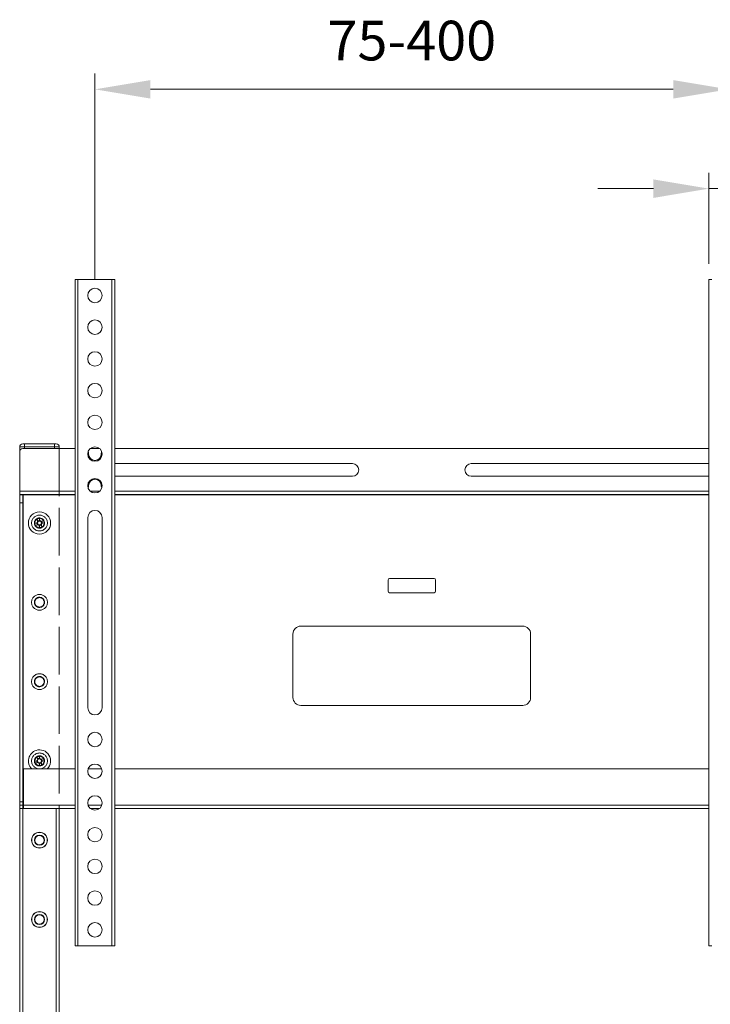
# Model space of a CAD drawing. Units: millimetres. Extents: x -5169 to -969, y -10341 to -7371.
# Drawn here: x -4548 to -4113, y -9139 to -8519 of the extents above; entities that cross this region are included whole.
import ezdxf

# ---------------------------------------------------------------- set-up
doc = ezdxf.new("R2010")
doc.units = ezdxf.units.MM
doc.header["$LTSCALE"] = 10
doc.linetypes.add('AM_ISO02W050', pattern=[7.5, 6, -1.5])
for name, color, linetype, lineweight in [('AM_0', 7, 'Continuous', 18), ('AM_3', 6, 'AM_ISO02W050', 15), ('AM_5', 92, 'Continuous', 13)]:
    doc.layers.add(name, color=color, linetype=linetype, lineweight=lineweight)
doc.styles.get("Standard").update_dxf_attribs({"font": 'ISOCP.SHX', "bigfont": 'EXTFONT.SHX'})
doc.dimstyles.new('AM_ISO$0', dxfattribs={"dimtxt": 2.5, "dimasz": 3.5, "dimexe": 1, "dimexo": 1, "dimgap": 1.5, "dimtad": 1, "dimdsep": 46, "dimtxsty": 'STANDARD', "dimcen": 0, "dimclrd": 256, "dimclre": 256, "dimclrt": 3, "dimadec": 0, "dimazin": 2, "dimtp": 0.1, "dimtm": 0.1, "dimtfac": 0.71, "dimtmove": 0, "dimatfit": 3, "dimfxl": 1, "dimlwd": -1, "dimlwe": -1, "dimarcsym": 0})

# ---------------------------------------------------------------- blocks, each defined once
blk = doc.blocks.new('*D332')
at = {"layer": 'AM_5', "linetype": 'ByBlock'}
for p, q in [((-4500.99, -8682.49), (-4500.99, -8552.49)), ((-4100.99, -8682.49), (-4100.99, -8552.49)), ((-4465.99, -8562.49), (-4135.99, -8562.49))]:
    blk.add_line(p, q, dxfattribs=at)
at = {"layer": 'AM_5'}
for points in [[(-4465.99, -8556.66), (-4465.99, -8568.32), (-4500.99, -8562.49)], [(-4135.99, -8556.66), (-4135.99, -8568.32), (-4100.99, -8562.49)]]:
    blk.add_solid(points, dxfattribs=at)
at = {"layer": 'Defpoints', "color": 0}
for p in [(-4100.99, -8562.49), (-4500.99, -8692.49), (-4100.99, -8692.49)]:
    blk.add_point(p, dxfattribs=at)
at = {"layer": 'AM_5', "color": 3, "insert": (-4300.99, -8534.99), "char_height": 25, "attachment_point": 5}
blk.add_mtext('75-400', dxfattribs=at)
blk = doc.blocks.new('*D333')
at = {"layer": 'AM_5', "linetype": 'ByBlock'}
for p, q in [((-4113.49, -8672.49), (-4113.49, -8615.12)), ((-4088.49, -8672.49), (-4088.49, -8615.12)), ((-4148.49, -8625.12), (-4183.49, -8625.12)), ((-4113.49, -8625.12), (-4088.49, -8625.12)), ((-4053.49, -8625.12), (-3959.32, -8625.12))]:
    blk.add_line(p, q, dxfattribs=at)
at = {"layer": 'AM_5'}
for points in [[(-4148.49, -8619.29), (-4148.49, -8630.96), (-4113.49, -8625.12)], [(-4053.49, -8619.29), (-4053.49, -8630.96), (-4088.49, -8625.12)]]:
    blk.add_solid(points, dxfattribs=at)
at = {"layer": 'Defpoints', "color": 0}
for p in [(-4088.49, -8625.12), (-4113.49, -8682.49), (-4088.49, -8682.49)]:
    blk.add_point(p, dxfattribs=at)
at = {"layer": 'AM_5', "color": 3, "insert": (-3988.9, -8597.62), "char_height": 25, "attachment_point": 5}
blk.add_mtext('25', dxfattribs=at)

msp = doc.modelspace()

# ---------------------------------------------------------------- linework, layer by layer
at = {"layer": 'AM_0'}
for p, q in [((-4513.486, -9102.489), (-4513.486, -8682.489)), ((-4511.686, -8682.489), (-4513.486, -8682.489)), ((-4511.686, -9102.489), (-4511.686, -8682.489)), ((-4511.686, -8682.489), (-4490.286, -8682.489)), ((-4490.286, -8682.489), (-4490.286, -9102.489)), ((-4488.486, -8682.489), (-4490.286, -8682.489)), ((-4488.486, -9102.489), (-4488.486, -8682.489)), ((-4113.486, -9102.489), (-4113.486, -8682.489)), ((-4111.686, -8682.489), (-4113.486, -8682.489)), ((-4548.486, -8787.989), (-4545.486, -8787.989)), ((-4548.486, -8787.989), (-4548.486, -8789.989)), ((-4548.486, -8787.989), (-4545.486, -8787.989)), ((-4548.486, -8787.989), (-4548.486, -8789.989)), ((-4548.486, -8789.989), (-4548.486, -8790.989)), ((-4548.218, -8789.989), (-4548.486, -8789.989)), ((-4548.486, -8789.989), (-4548.486, -8790.989)), ((-4548.218, -8789.989), (-4548.486, -8789.989)), ((-4548.486, -8815.789), (-4548.486, -8790.989)), ((-4548.486, -8815.789), (-4548.486, -8790.989)), ((-4546.486, -8788.989), (-4513.486, -8788.989)), ((-4545.486, -8785.989), (-4545.486, -8787.989)), ((-4526.486, -8785.989), (-4545.486, -8785.989)), ((-4545.486, -8785.989), (-4545.486, -8787.989)), ((-4526.486, -8785.989), (-4545.486, -8785.989)), ((-4545.486, -8787.989), (-4526.486, -8787.989)), ((-4545.486, -8788.989), (-4545.486, -8787.989)), ((-4545.486, -8787.989), (-4526.486, -8787.989)), ((-4545.486, -8788.989), (-4545.486, -8787.989)), ((-4526.486, -8787.989), (-4526.486, -8785.989)), ((-4526.486, -8787.989), (-4526.486, -8785.989)), ((-4526.486, -8787.989), (-4523.486, -8787.989)), ((-4526.486, -8787.989), (-4526.486, -8788.989)), ((-4526.486, -8787.989), (-4523.486, -8787.989)), ((-4526.486, -8787.989), (-4526.486, -8788.989)), ((-4523.486, -8788.989), (-4523.486, -8787.989)), ((-4523.486, -8788.989), (-4523.486, -8787.989)), ((-4503.893, -8788.989), (-4498.079, -8788.989)), ((-4488.486, -8788.989), (-4113.486, -8788.989)), ((-4504.986, -8792.489), (-4504.986, -8791.989)), ((-4496.986, -8791.989), (-4496.986, -8792.489)), ((-4338.486, -8798.489), (-4488.486, -8798.489)), ((-4113.486, -8798.489), (-4263.486, -8798.489)), ((-4488.486, -8806.489), (-4338.486, -8806.489)), ((-4263.486, -8806.489), (-4113.486, -8806.489)), ((-4548.486, -8815.789), (-4548.486, -8817.989)), ((-4513.486, -8815.789), (-4548.486, -8815.789)), ((-4548.486, -8815.789), (-4548.486, -8817.989)), ((-4504.986, -8812.489), (-4504.986, -8812.989)), ((-4497.853, -8815.789), (-4504.118, -8815.789)), ((-4496.986, -8812.989), (-4496.986, -8812.489)), ((-4113.486, -8815.789), (-4488.486, -8815.789)), ((-4548.486, -8817.989), (-4548.486, -8818.189)), ((-4548.486, -8817.989), (-4513.486, -8817.989)), ((-4548.486, -8817.989), (-4548.486, -8818.189)), ((-4546.486, -8818.189), (-4548.486, -8818.189)), ((-4548.486, -8818.189), (-4548.486, -8823.189)), ((-4546.486, -8818.189), (-4548.486, -8818.189)), ((-4548.486, -8818.189), (-4548.486, -8823.189)), ((-4546.486, -8818.189), (-4546.486, -8817.989)), ((-4546.486, -8818.189), (-4546.486, -8817.989)), ((-4546.486, -8818.189), (-4546.486, -8823.189)), ((-4546.486, -8818.189), (-4546.286, -8818.189)), ((-4546.486, -8818.189), (-4546.486, -8823.189)), ((-4546.486, -8818.189), (-4546.286, -8818.189)), ((-4546.286, -8818.189), (-4546.286, -8817.989)), ((-4546.286, -8818.189), (-4546.286, -8817.989)), ((-4546.286, -9013.789), (-4546.286, -8818.189)), ((-4546.286, -8818.189), (-4513.486, -8818.189)), ((-4546.286, -9013.789), (-4546.286, -8818.189)), ((-4488.486, -8817.989), (-4113.486, -8817.989)), ((-4488.486, -8818.189), (-4113.486, -8818.189)), ((-4548.486, -8823.189), (-4546.486, -8823.189)), ((-4548.486, -9011.789), (-4548.486, -8823.189)), ((-4548.486, -8823.189), (-4546.486, -8823.189)), ((-4548.486, -9011.789), (-4548.486, -8823.189)), ((-4546.486, -8823.189), (-4546.486, -9011.789)), ((-4546.486, -8823.189), (-4546.486, -9011.789)), ((-4537.543, -8833.442), (-4536.19, -8833.011)), ((-4537.543, -8833.442), (-4536.19, -8833.011)), ((-4535.833, -8834.13), (-4537.186, -8834.562)), ((-4535.833, -8834.13), (-4537.186, -8834.562)), ((-4537.054, -8834.976), (-4536.986, -8835.189)), ((-4537.054, -8834.976), (-4536.986, -8835.189)), ((-4534.973, -8834.92), (-4535.186, -8834.988)), ((-4534.973, -8834.92), (-4535.186, -8834.988)), ((-4533.44, -8834.432), (-4534.973, -8834.92)), ((-4533.44, -8834.432), (-4534.973, -8834.92)), ((-4534.128, -8836.141), (-4534.559, -8834.788)), ((-4534.128, -8836.141), (-4534.559, -8834.788)), ((-4505.486, -8832.489), (-4505.486, -8952.489)), ((-4496.486, -8952.489), (-4496.486, -8832.489)), ((-4537.43, -8835.704), (-4538.964, -8836.193)), ((-4537.43, -8835.704), (-4538.964, -8836.193)), ((-4536.999, -8837.057), (-4538.532, -8837.546)), ((-4536.999, -8837.057), (-4538.532, -8837.546)), ((-4537.844, -8835.836), (-4537.413, -8837.189)), ((-4537.844, -8835.836), (-4537.413, -8837.189)), ((-4536.999, -8837.057), (-4536.786, -8836.989)), ((-4536.999, -8837.057), (-4536.786, -8836.989)), ((-4536.139, -8837.847), (-4534.786, -8837.416)), ((-4536.139, -8837.847), (-4534.786, -8837.416)), ((-4534.429, -8838.535), (-4535.782, -8838.966)), ((-4534.429, -8838.535), (-4535.782, -8838.966)), ((-4534.918, -8837.002), (-4534.986, -8836.788)), ((-4534.918, -8837.002), (-4534.986, -8836.788)), ((-4534.542, -8836.273), (-4533.008, -8835.785)), ((-4534.542, -8836.273), (-4533.008, -8835.785)), ((-4315.986, -8878.904), (-4315.986, -8871.904)), ((-4314.986, -8870.904), (-4286.986, -8870.904)), ((-4285.986, -8871.904), (-4285.986, -8878.904)), ((-4286.986, -8879.904), (-4314.986, -8879.904)), ((-4230.986, -8900.989), (-4370.986, -8900.989)), ((-4375.986, -8905.989), (-4375.986, -8945.989)), ((-4225.986, -8945.989), (-4225.986, -8905.989)), ((-4370.986, -8950.989), (-4230.986, -8950.989)), ((-4537.543, -8983.442), (-4536.19, -8983.011)), ((-4537.543, -8983.442), (-4536.19, -8983.011)), ((-4535.833, -8984.13), (-4537.186, -8984.562)), ((-4535.833, -8984.13), (-4537.186, -8984.562)), ((-4537.43, -8985.704), (-4538.964, -8986.193)), ((-4537.43, -8985.704), (-4538.964, -8986.193)), ((-4536.999, -8987.057), (-4538.532, -8987.546)), ((-4536.999, -8987.057), (-4538.532, -8987.546)), ((-4537.844, -8985.836), (-4537.413, -8987.189)), ((-4537.844, -8985.836), (-4537.413, -8987.189)), ((-4537.054, -8984.976), (-4536.986, -8985.189)), ((-4537.054, -8984.976), (-4536.986, -8985.189)), ((-4536.999, -8987.057), (-4536.786, -8986.989)), ((-4536.999, -8987.057), (-4536.786, -8986.989)), ((-4536.139, -8987.847), (-4534.786, -8987.416)), ((-4536.139, -8987.847), (-4534.786, -8987.416)), ((-4534.429, -8988.535), (-4535.782, -8988.966)), ((-4534.429, -8988.535), (-4535.782, -8988.966)), ((-4534.973, -8984.92), (-4535.186, -8984.988)), ((-4534.973, -8984.92), (-4535.186, -8984.988)), ((-4534.918, -8987.002), (-4534.986, -8986.788)), ((-4534.918, -8987.002), (-4534.986, -8986.788)), ((-4533.44, -8984.432), (-4534.973, -8984.92)), ((-4533.44, -8984.432), (-4534.973, -8984.92)), ((-4534.128, -8986.141), (-4534.559, -8984.788)), ((-4534.128, -8986.141), (-4534.559, -8984.788)), ((-4534.542, -8986.273), (-4533.008, -8985.785)), ((-4534.542, -8986.273), (-4533.008, -8985.785)), ((-4545.986, -8990.989), (-4513.486, -8990.989)), ((-4545.986, -9013.789), (-4545.986, -8990.989)), ((-4545.986, -9013.789), (-4545.986, -8990.989)), ((-4505.282, -8990.989), (-4496.69, -8990.989)), ((-4488.486, -8990.989), (-4113.486, -8990.989)), ((-4546.486, -9011.789), (-4548.486, -9011.789)), ((-4548.486, -9011.789), (-4548.486, -9013.789)), ((-4546.486, -9011.789), (-4548.486, -9011.789)), ((-4548.486, -9011.789), (-4548.486, -9013.789)), ((-4548.486, -9013.789), (-4548.486, -9013.989)), ((-4548.486, -9013.789), (-4546.486, -9013.789)), ((-4548.486, -9013.789), (-4546.486, -9013.789)), ((-4548.486, -9013.789), (-4548.486, -9013.989)), ((-4548.486, -9013.989), (-4548.486, -9015.989)), ((-4546.486, -9013.989), (-4548.486, -9013.989)), ((-4548.486, -9013.989), (-4548.486, -9015.989)), ((-4546.486, -9013.989), (-4548.486, -9013.989)), ((-4546.486, -9011.789), (-4546.486, -9013.789)), ((-4546.486, -9011.789), (-4546.486, -9013.789)), ((-4546.286, -9013.789), (-4546.486, -9013.789)), ((-4546.486, -9013.989), (-4546.486, -9013.789)), ((-4546.286, -9013.789), (-4546.486, -9013.789)), ((-4546.486, -9013.989), (-4546.486, -9013.789)), ((-4546.486, -9015.989), (-4546.486, -9013.989)), ((-4546.486, -9013.989), (-4545.986, -9013.989)), ((-4546.486, -9015.989), (-4546.486, -9013.989)), ((-4546.486, -9013.989), (-4545.986, -9013.989)), ((-4546.286, -9013.989), (-4546.286, -9013.789)), ((-4545.986, -9013.789), (-4546.286, -9013.789)), ((-4546.286, -9013.989), (-4546.286, -9013.789)), ((-4545.986, -9013.789), (-4546.286, -9013.789)), ((-4545.986, -9013.789), (-4545.986, -9015.989)), ((-4513.486, -9013.789), (-4545.986, -9013.789)), ((-4545.986, -9013.789), (-4545.986, -9015.989)), ((-4496.626, -9013.789), (-4505.346, -9013.789)), ((-4113.486, -9013.789), (-4488.486, -9013.789)), ((-4548.486, -9015.989), (-4548.486, -9690.919)), ((-4548.486, -9015.989), (-4546.486, -9015.989)), ((-4548.486, -9015.989), (-4546.486, -9015.989)), ((-4546.486, -9015.989), (-4545.986, -9015.989)), ((-4546.486, -9690.904), (-4546.486, -9015.989)), ((-4546.486, -9015.989), (-4545.986, -9015.989)), ((-4545.986, -9015.989), (-4513.486, -9015.989)), ((-4525.486, -9015.989), (-4525.486, -9690.904)), ((-4523.486, -9691.989), (-4523.486, -9015.989)), ((-4503.893, -9015.989), (-4498.079, -9015.989)), ((-4488.486, -9015.989), (-4113.486, -9015.989)), ((-4513.486, -9102.489), (-4511.686, -9102.489)), ((-4490.286, -9102.489), (-4511.686, -9102.489)), ((-4490.286, -9102.489), (-4488.486, -9102.489)), ((-4113.486, -9102.489), (-4111.686, -9102.489))]:
    msp.add_line(p, q, dxfattribs=at)
at = {"layer": 'AM_0', "flags": 128}
for points in [[(-4537.543, -8833.442), (-4537.483, -8833.63), (-4537.423, -8833.819), (-4537.362, -8834.009), (-4537.301, -8834.201), (-4537.24, -8834.393), (-4537.178, -8834.586), (-4537.116, -8834.781), (-4537.054, -8834.976)], [(-4537.543, -8833.442), (-4537.483, -8833.63), (-4537.423, -8833.819), (-4537.362, -8834.009), (-4537.301, -8834.201), (-4537.24, -8834.393), (-4537.178, -8834.586), (-4537.116, -8834.781), (-4537.054, -8834.976)], [(-4535.701, -8834.544), (-4535.763, -8834.349), (-4535.825, -8834.155), (-4535.887, -8833.962), (-4535.948, -8833.769), (-4536.009, -8833.578), (-4536.07, -8833.388), (-4536.13, -8833.199), (-4536.19, -8833.011)], [(-4535.701, -8834.544), (-4535.763, -8834.349), (-4535.825, -8834.155), (-4535.887, -8833.962), (-4535.948, -8833.769), (-4536.009, -8833.578), (-4536.07, -8833.388), (-4536.13, -8833.199), (-4536.19, -8833.011)], [(-4536.271, -8837.433), (-4536.209, -8837.628), (-4536.147, -8837.822), (-4536.085, -8838.015), (-4536.024, -8838.208), (-4535.963, -8838.399), (-4535.902, -8838.59), (-4535.842, -8838.779), (-4535.782, -8838.966)], [(-4536.271, -8837.433), (-4536.209, -8837.628), (-4536.147, -8837.822), (-4536.085, -8838.015), (-4536.024, -8838.208), (-4535.963, -8838.399), (-4535.902, -8838.59), (-4535.842, -8838.779), (-4535.782, -8838.966)], [(-4534.429, -8838.535), (-4534.489, -8838.347), (-4534.549, -8838.158), (-4534.61, -8837.968), (-4534.671, -8837.777), (-4534.732, -8837.584), (-4534.794, -8837.391), (-4534.856, -8837.197), (-4534.918, -8837.002)], [(-4534.429, -8838.535), (-4534.489, -8838.347), (-4534.549, -8838.158), (-4534.61, -8837.968), (-4534.671, -8837.777), (-4534.732, -8837.584), (-4534.794, -8837.391), (-4534.856, -8837.197), (-4534.918, -8837.002)], [(-4537.543, -8983.442), (-4537.483, -8983.63), (-4537.423, -8983.819), (-4537.362, -8984.009), (-4537.301, -8984.201), (-4537.24, -8984.393), (-4537.178, -8984.586), (-4537.116, -8984.781), (-4537.054, -8984.976)], [(-4537.543, -8983.442), (-4537.483, -8983.63), (-4537.423, -8983.819), (-4537.362, -8984.009), (-4537.301, -8984.201), (-4537.24, -8984.393), (-4537.178, -8984.586), (-4537.116, -8984.781), (-4537.054, -8984.976)], [(-4535.701, -8984.544), (-4535.763, -8984.349), (-4535.825, -8984.155), (-4535.887, -8983.962), (-4535.948, -8983.769), (-4536.009, -8983.578), (-4536.07, -8983.388), (-4536.13, -8983.199), (-4536.19, -8983.011)], [(-4535.701, -8984.544), (-4535.763, -8984.349), (-4535.825, -8984.155), (-4535.887, -8983.962), (-4535.948, -8983.769), (-4536.009, -8983.578), (-4536.07, -8983.388), (-4536.13, -8983.199), (-4536.19, -8983.011)], [(-4536.271, -8987.433), (-4536.209, -8987.628), (-4536.147, -8987.822), (-4536.085, -8988.015), (-4536.024, -8988.208), (-4535.963, -8988.399), (-4535.902, -8988.59), (-4535.842, -8988.779), (-4535.782, -8988.966)], [(-4536.271, -8987.433), (-4536.209, -8987.628), (-4536.147, -8987.822), (-4536.085, -8988.015), (-4536.024, -8988.208), (-4535.963, -8988.399), (-4535.902, -8988.59), (-4535.842, -8988.779), (-4535.782, -8988.966)], [(-4534.429, -8988.535), (-4534.489, -8988.347), (-4534.549, -8988.158), (-4534.61, -8987.968), (-4534.671, -8987.777), (-4534.732, -8987.584), (-4534.794, -8987.391), (-4534.856, -8987.197), (-4534.918, -8987.002)], [(-4534.429, -8988.535), (-4534.489, -8988.347), (-4534.549, -8988.158), (-4534.61, -8987.968), (-4534.671, -8987.777), (-4534.732, -8987.584), (-4534.794, -8987.391), (-4534.856, -8987.197), (-4534.918, -8987.002)]]:
    msp.add_lwpolyline(points, dxfattribs=at)
at = {"layer": 'AM_0'}
for centre, radius in [((-4500.986, -8692.489), 4.55), ((-4500.986, -8712.489), 4.55), ((-4500.986, -8732.489), 4.55), ((-4500.986, -8752.489), 4.55), ((-4500.986, -8772.489), 4.55), ((-4500.986, -8792.489), 4.55), ((-4500.986, -8812.489), 4.55), ((-4535.986, -8835.989), 7), ((-4535.986, -8835.989), 7), ((-4500.986, -8972.489), 4.55), ((-4535.986, -8985.989), 3), ((-4500.986, -8992.489), 4.55), ((-4500.986, -9012.489), 4.55), ((-4535.986, -9035.989), 5), ((-4535.986, -9035.989), 5), ((-4535.986, -9035.989), 3.2), ((-4535.986, -9035.989), 3.2), ((-4535.986, -9035.989), 3), ((-4535.986, -9035.989), 3), ((-4500.986, -9032.489), 4.55), ((-4500.986, -9052.489), 4.55), ((-4500.986, -9072.489), 4.55), ((-4535.986, -9085.989), 5), ((-4535.986, -9085.989), 5), ((-4535.986, -9085.989), 3.2), ((-4535.986, -9085.989), 3.2), ((-4535.986, -9085.989), 3), ((-4535.986, -9085.989), 3), ((-4500.986, -9092.489), 4.55)]:
    msp.add_circle(centre, radius, dxfattribs=at)
for centre, radius, start, end in [((-4546.486, -8787.989), 2, 90, 180), ((-4546.486, -8787.989), 2, 90, 180), ((-4546.486, -8790.989), 2, 90, 180), ((-4546.486, -8790.989), 2, 90, 180), ((-4525.486, -8787.989), 2, 0, 90), ((-4525.486, -8787.989), 2, 0, 90), ((-4505.986, -8791.989), 1, 0, 50.785291), ((-4495.986, -8791.989), 1, 129.214709, 180), ((-4500.986, -8792.489), 4, 180, 0), ((-4338.486, -8802.489), 4, 270, 90), ((-4263.486, -8802.489), 4, 90, 270), ((-4500.986, -8812.489), 4, 0, 180), ((-4505.986, -8812.989), 1, 309.214709, 0), ((-4495.986, -8812.989), 1, 180, 230.785291), ((-4500.986, -8832.489), 4.5, 0, 180), ((-4535.986, -8835.989), 1.472, 136.51748, 168.845872), ((-4535.986, -8835.989), 1.472, 136.51748, 168.845872), ((-4535.986, -8835.989), 1.281, 74.007396, 141.355956), ((-4535.986, -8835.989), 1.281, 74.007396, 141.355956), ((-4535.986, -8835.989), 1.472, 46.51748, 78.845872), ((-4535.986, -8835.989), 1.472, 46.51748, 78.845872), ((-4535.986, -8835.989), 1.281, 51.355956, 74.007396), ((-4535.986, -8835.989), 1.281, 51.355956, 74.007396), ((-4535.986, -8835.989), 1.281, 344.007396, 51.355956), ((-4535.986, -8835.989), 1.281, 344.007396, 51.355956), ((-4535.986, -8835.989), 1.281, 164.007396, 231.355956), ((-4535.986, -8835.989), 1.281, 164.007396, 231.355956), ((-4535.986, -8835.989), 1.281, 141.355956, 164.007396), ((-4535.986, -8835.989), 1.281, 141.355956, 164.007396), ((-4535.986, -8835.989), 1.472, 226.51748, 258.845872), ((-4535.986, -8835.989), 1.472, 226.51748, 258.845872), ((-4535.986, -8835.989), 1.281, 231.355956, 254.007396), ((-4535.986, -8835.989), 1.281, 231.355956, 254.007396), ((-4535.986, -8835.989), 1.281, 254.007396, 321.355956), ((-4535.986, -8835.989), 1.281, 254.007396, 321.355956), ((-4535.986, -8835.989), 1.281, 321.355956, 344.007396), ((-4535.986, -8835.989), 1.281, 321.355956, 344.007396), ((-4535.986, -8835.989), 1.472, 316.51748, 348.845872), ((-4535.986, -8835.989), 1.472, 316.51748, 348.845872), ((-4314.986, -8871.904), 1, 90, 180), ((-4286.986, -8871.904), 1, 0, 90), ((-4314.986, -8878.904), 1, 180, 270), ((-4286.986, -8878.904), 1, 270, 0), ((-4370.986, -8905.989), 5, 90, 180), ((-4230.986, -8905.989), 5, 0, 90), ((-4370.986, -8945.989), 5, 180, 270), ((-4230.986, -8945.989), 5, 270, 0), ((-4500.986, -8952.489), 4.5, 180, 0), ((-4535.986, -8985.989), 7, 107.681676, 225.584691), ((-4535.986, -8985.989), 7, 107.681676, 225.584691), ((-4535.986, -8985.989), 7, 314.415309, 107.681676), ((-4535.986, -8985.989), 7, 314.415309, 107.681676), ((-4535.986, -8985.989), 1.472, 136.51748, 168.845872), ((-4535.986, -8985.989), 1.472, 136.51748, 168.845872), ((-4535.986, -8985.989), 1.281, 164.007396, 231.355956), ((-4535.986, -8985.989), 1.281, 164.007396, 231.355956), ((-4535.986, -8985.989), 1.281, 141.355956, 164.007396), ((-4535.986, -8985.989), 1.281, 141.355956, 164.007396), ((-4535.986, -8985.989), 1.472, 226.51748, 258.845872), ((-4535.986, -8985.989), 1.472, 226.51748, 258.845872), ((-4535.986, -8985.989), 1.281, 74.007396, 141.355956), ((-4535.986, -8985.989), 1.281, 74.007396, 141.355956), ((-4535.986, -8985.989), 1.281, 231.355956, 254.007396), ((-4535.986, -8985.989), 1.281, 231.355956, 254.007396), ((-4535.986, -8985.989), 1.281, 254.007396, 321.355956), ((-4535.986, -8985.989), 1.281, 254.007396, 321.355956), ((-4535.986, -8985.989), 1.472, 46.51748, 78.845872), ((-4535.986, -8985.989), 1.472, 46.51748, 78.845872), ((-4535.986, -8985.989), 1.281, 51.355956, 74.007396), ((-4535.986, -8985.989), 1.281, 51.355956, 74.007396), ((-4535.986, -8985.989), 1.281, 344.007396, 51.355956), ((-4535.986, -8985.989), 1.281, 344.007396, 51.355956), ((-4535.986, -8985.989), 1.281, 321.355956, 344.007396), ((-4535.986, -8985.989), 1.281, 321.355956, 344.007396), ((-4535.986, -8985.989), 1.472, 316.51748, 348.845872), ((-4535.986, -8985.989), 1.472, 316.51748, 348.845872)]:
    msp.add_arc(centre, radius, start, end, dxfattribs=at)
for points, knots in [([(-4545.486, -8785.989), (-4545.612, -8785.989), (-4545.806, -8785.989), (-4546.039, -8785.989), (-4546.198, -8785.989), (-4546.327, -8785.989), (-4546.452, -8785.989), (-4546.473, -8785.989), (-4546.486, -8785.989)], [0, 0, 0, 0, 0.2394481, 0.3695557, 0.4999996, 0.6301069, 0.7605573, 1, 1, 1, 1]), ([(-4545.486, -8785.989), (-4545.612, -8785.989), (-4545.806, -8785.989), (-4546.039, -8785.989), (-4546.198, -8785.989), (-4546.327, -8785.989), (-4546.452, -8785.989), (-4546.473, -8785.989), (-4546.486, -8785.989)], [0, 0, 0, 0, 0.2394375, 0.3695444, 0.5000023, 0.6301089, 0.7605585, 1, 1, 1, 1]), ([(-4525.486, -8785.989), (-4525.499, -8785.989), (-4525.52, -8785.989), (-4525.645, -8785.989), (-4525.774, -8785.989), (-4525.933, -8785.989), (-4526.166, -8785.989), (-4526.36, -8785.989), (-4526.486, -8785.989)], [0, 0, 0, 0, 0.2394427, 0.3695487, 0.5000005, 0.6301042, 0.7605519, 1, 1, 1, 1]), ([(-4525.486, -8785.989), (-4525.499, -8785.989), (-4525.52, -8785.989), (-4525.645, -8785.989), (-4525.774, -8785.989), (-4525.933, -8785.989), (-4526.166, -8785.989), (-4526.36, -8785.989), (-4526.486, -8785.989)], [0, 0, 0, 0, 0.2394395, 0.3695544, 0.4999944, 0.630113, 0.7605609, 1, 1, 1, 1]), ([(-4535.633, -8834.758), (-4535.653, -8834.695), (-4535.676, -8834.623), (-4535.698, -8834.553), (-4535.701, -8834.544)], [0, 0, 0, 0, 0.8707777, 1, 1, 1, 1]), ([(-4535.633, -8834.758), (-4535.653, -8834.695), (-4535.676, -8834.623), (-4535.698, -8834.553), (-4535.701, -8834.544)], [0, 0, 0, 0, 0.87077776, 1, 1, 1, 1]), ([(-4533.44, -8834.432), (-4533.362, -8834.655), (-4533.206, -8835.102), (-4533.074, -8835.557), (-4533.008, -8835.785)], [0, 0, 0, 0, 0.5000021, 1, 1, 1, 1]), ([(-4533.44, -8834.432), (-4533.362, -8834.655), (-4533.206, -8835.102), (-4533.074, -8835.557), (-4533.008, -8835.785)], [0, 0, 0, 0, 0.5000053, 1, 1, 1, 1]), ([(-4538.532, -8837.546), (-4538.61, -8837.322), (-4538.766, -8836.875), (-4538.898, -8836.42), (-4538.964, -8836.193)], [0, 0, 0, 0, 0.4999972, 1, 1, 1, 1]), ([(-4538.532, -8837.546), (-4538.61, -8837.322), (-4538.766, -8836.875), (-4538.898, -8836.42), (-4538.964, -8836.193)], [0, 0, 0, 0, 0.499997, 1, 1, 1, 1]), ([(-4537.217, -8835.636), (-4537.28, -8835.656), (-4537.352, -8835.679), (-4537.421, -8835.701), (-4537.43, -8835.704)], [0, 0, 0, 0, 0.8707777, 1, 1, 1, 1]), ([(-4537.217, -8835.636), (-4537.28, -8835.656), (-4537.352, -8835.679), (-4537.421, -8835.701), (-4537.43, -8835.704)], [0, 0, 0, 0, 0.8707777, 1, 1, 1, 1]), ([(-4536.339, -8837.22), (-4536.319, -8837.282), (-4536.296, -8837.354), (-4536.274, -8837.424), (-4536.271, -8837.433)], [0, 0, 0, 0, 0.8707777, 1, 1, 1, 1]), ([(-4536.339, -8837.22), (-4536.319, -8837.282), (-4536.296, -8837.354), (-4536.274, -8837.424), (-4536.271, -8837.433)], [0, 0, 0, 0, 0.8707777, 1, 1, 1, 1]), ([(-4534.755, -8836.341), (-4534.692, -8836.321), (-4534.62, -8836.298), (-4534.551, -8836.276), (-4534.542, -8836.273)], [0, 0, 0, 0, 0.8707777, 1, 1, 1, 1]), ([(-4534.755, -8836.341), (-4534.692, -8836.321), (-4534.62, -8836.298), (-4534.551, -8836.276), (-4534.542, -8836.273)], [0, 0, 0, 0, 0.87077778, 1, 1, 1, 1]), ([(-4538.532, -8987.546), (-4538.61, -8987.322), (-4538.766, -8986.875), (-4538.898, -8986.42), (-4538.964, -8986.193)], [0, 0, 0, 0, 0.5000009, 1, 1, 1, 1]), ([(-4538.532, -8987.546), (-4538.61, -8987.322), (-4538.766, -8986.875), (-4538.898, -8986.42), (-4538.964, -8986.193)], [0, 0, 0, 0, 0.5000007, 1, 1, 1, 1]), ([(-4537.217, -8985.636), (-4537.28, -8985.656), (-4537.352, -8985.679), (-4537.421, -8985.701), (-4537.43, -8985.704)], [0, 0, 0, 0, 0.8707777, 1, 1, 1, 1]), ([(-4537.217, -8985.636), (-4537.28, -8985.656), (-4537.352, -8985.679), (-4537.421, -8985.701), (-4537.43, -8985.704)], [0, 0, 0, 0, 0.8707777, 1, 1, 1, 1]), ([(-4536.339, -8987.22), (-4536.319, -8987.282), (-4536.296, -8987.354), (-4536.274, -8987.424), (-4536.271, -8987.433)], [0, 0, 0, 0, 0.8707777, 1, 1, 1, 1]), ([(-4536.339, -8987.22), (-4536.319, -8987.282), (-4536.296, -8987.354), (-4536.274, -8987.424), (-4536.271, -8987.433)], [0, 0, 0, 0, 0.8707776, 1, 1, 1, 1]), ([(-4535.633, -8984.758), (-4535.653, -8984.695), (-4535.676, -8984.623), (-4535.698, -8984.553), (-4535.701, -8984.544)], [0, 0, 0, 0, 0.87077763, 1, 1, 1, 1]), ([(-4535.633, -8984.758), (-4535.653, -8984.695), (-4535.676, -8984.623), (-4535.698, -8984.553), (-4535.701, -8984.544)], [0, 0, 0, 0, 0.8707777, 1, 1, 1, 1]), ([(-4534.755, -8986.341), (-4534.692, -8986.321), (-4534.62, -8986.298), (-4534.551, -8986.276), (-4534.542, -8986.273)], [0, 0, 0, 0, 0.8707777, 1, 1, 1, 1]), ([(-4534.755, -8986.341), (-4534.692, -8986.321), (-4534.62, -8986.298), (-4534.551, -8986.276), (-4534.542, -8986.273)], [0, 0, 0, 0, 0.8707778, 1, 1, 1, 1]), ([(-4533.44, -8984.432), (-4533.362, -8984.655), (-4533.206, -8985.102), (-4533.074, -8985.557), (-4533.008, -8985.785)], [0, 0, 0, 0, 0.50000043, 1, 1, 1, 1]), ([(-4533.44, -8984.432), (-4533.362, -8984.655), (-4533.206, -8985.102), (-4533.074, -8985.557), (-4533.008, -8985.785)], [0, 0, 0, 0, 0.5000036, 1, 1, 1, 1]), ([(-4534.306, -9031.385), (-4534.908, -9031.236), (-4535.833, -9031.005), (-4537.114, -9031.188), (-4538.068, -9031.513), (-4538.935, -9032.033), (-4539.882, -9032.901), (-4540.7, -9034.268), (-4540.954, -9035.841), (-4540.789, -9037.116), (-4540.461, -9038.071), (-4539.941, -9038.934), (-4539.079, -9039.899), (-4538.222, -9040.319), (-4537.666, -9040.592)], [0, 0, 0, 0, 0.1197284, 0.1841809, 0.2500001, 0.3158203, 0.3802717, 0.5000004, 0.6197287, 0.6841805, 0.7500003, 0.8158198, 0.880272, 1, 1, 1, 1]), ([(-4537.666, -9040.592), (-4537.064, -9040.741), (-4536.139, -9040.972), (-4534.858, -9040.789), (-4533.904, -9040.464), (-4533.037, -9039.945), (-4532.09, -9039.076), (-4531.272, -9037.709), (-4531.018, -9036.136), (-4531.183, -9034.862), (-4531.511, -9033.906), (-4532.031, -9033.043), (-4532.893, -9032.078), (-4533.75, -9031.658), (-4534.306, -9031.385)], [0, 0, 0, 0, 0.1197284, 0.184181, 0.2500002, 0.3158196, 0.3802718, 0.5000001, 0.6197286, 0.6841804, 0.7500002, 0.8158198, 0.8802719, 1, 1, 1, 1]), ([(-4534.306, -9081.385), (-4534.908, -9081.236), (-4535.833, -9081.005), (-4537.114, -9081.188), (-4538.068, -9081.513), (-4538.935, -9082.033), (-4539.882, -9082.901), (-4540.7, -9084.268), (-4540.954, -9085.841), (-4540.789, -9087.116), (-4540.461, -9088.071), (-4539.941, -9088.934), (-4539.079, -9089.899), (-4538.222, -9090.319), (-4537.666, -9090.592)], [0, 0, 0, 0, 0.11972834, 0.18418094, 0.25000008, 0.31582028, 0.38027161, 0.50000035, 0.61972862, 0.68418067, 0.75000043, 0.81581955, 0.88027192, 1, 1, 1, 1]), ([(-4537.666, -9090.592), (-4537.064, -9090.741), (-4536.139, -9090.972), (-4534.858, -9090.789), (-4533.904, -9090.464), (-4533.037, -9089.945), (-4532.09, -9089.076), (-4531.272, -9087.709), (-4531.018, -9086.136), (-4531.183, -9084.862), (-4531.511, -9083.906), (-4532.031, -9083.043), (-4532.893, -9082.078), (-4533.75, -9081.658), (-4534.306, -9081.385)], [0, 0, 0, 0, 0.1197284, 0.184181, 0.2500002, 0.3158196, 0.3802717, 0.5, 0.6197284, 0.6841805, 0.7500003, 0.8158195, 0.8802719, 1, 1, 1, 1])]:
    msp.add_open_spline(points, degree=3, knots=knots, dxfattribs=at)
at = {"layer": 'AM_3', "ltscale": 0.5}
msp.add_line((-4523.486, -8788.989), (-4523.486, -9015.989), dxfattribs=at)
at = {"layer": 'AM_3'}
for centre, radius in [((-4535.986, -8835.989), 5), ((-4535.986, -8835.989), 3.2), ((-4535.986, -8835.989), 3), ((-4535.986, -8885.989), 5), ((-4535.986, -8885.989), 3.2), ((-4535.986, -8885.989), 3), ((-4535.986, -8935.989), 5), ((-4535.986, -8935.989), 3.2), ((-4535.986, -8935.989), 3), ((-4535.986, -8985.989), 5), ((-4535.986, -8985.989), 5), ((-4535.986, -8985.989), 3.2), ((-4535.986, -8985.989), 3.2), ((-4535.986, -8985.989), 3)]:
    msp.add_circle(centre, radius, dxfattribs=at)

# ---------------------------------------------------------------- dimensions: what is measured, and where the dimension line sits
at = {"layer": 'AM_5'}
dim = msp.add_linear_dim(base=(-4100.986, -8562.489), p1=(-4500.986, -8692.489), p2=(-4100.986, -8692.489), angle=0, text='75-<>', dimstyle='AM_ISO$0', override={"dimscale": 10}, dxfattribs=at)
dim.commit()
dim.dimension.update_dxf_attribs({"geometry": '*D332', "text_midpoint": (-4300.986, -8534.989)})
dim = msp.add_linear_dim(base=(-4088.486, -8625.123), p1=(-4113.486, -8682.489), p2=(-4088.486, -8682.489), angle=0, dimstyle='AM_ISO$0', override={"dimscale": 10}, dxfattribs=at)
dim.commit()
dim.dimension.update_dxf_attribs({"geometry": '*D333', "text_midpoint": (-3988.901, -8597.62)})

doc.saveas('drawing.dxf')
